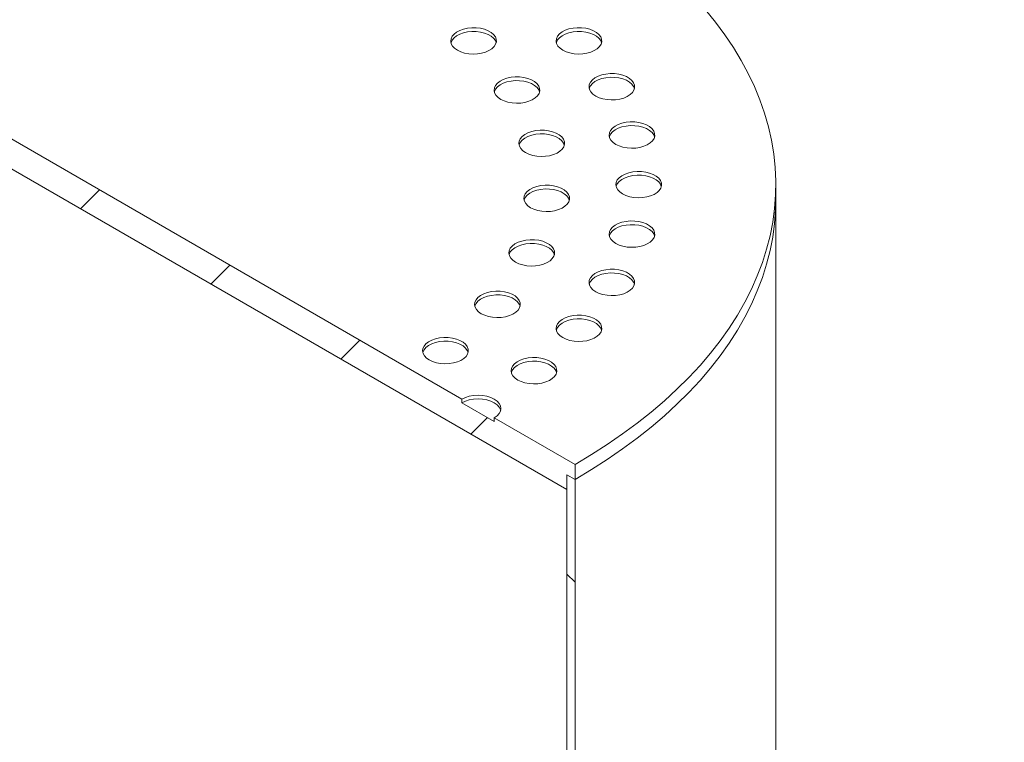
# Model space of a CAD drawing. Units: millimetres. Extents: x 8 to 422, y 5 to 290.
# Drawn here: x 314 to 335, y 241 to 257 of the extents above; entities that cross this region are included whole.
import ezdxf

# ---------------------------------------------------------------- set-up
doc = ezdxf.new("R2010")
doc.units = ezdxf.units.MM

msp = doc.modelspace()

# ---------------------------------------------------------------- hatches: boundary and pattern name
at = {"linetype": 'Continuous', "lineweight": 0}
h = msp.add_hatch(dxfattribs=at)
h.set_pattern_fill('ANSI31', style=0)
h.paths.add_polyline_path([(325.871037, 246.227146), (325.871037, 246.553762), (326.047814, 246.451711), (326.047814, 246.778327), (324.280047, 247.798837), (324.280047, 247.717183), (323.57294, 248.125387), (323.57294, 248.207041), (307.309484, 257.595735), (307.309484, 257.514081), (306.602378, 257.922285), (306.602378, 258.003939), (304.834611, 259.024449), (304.834611, 258.697833), (305.011387, 258.595782), (305.011387, 258.269165)], flags=0)
h = msp.add_hatch(dxfattribs=at)
h.set_pattern_fill('ANSI31', style=0)
edge = h.paths.add_edge_path(flags=0)
edge.add_ellipse((315.441212, 226.899972), major_axis=(109.40687, -63.159242), ratio=0.0217685998, start_angle=71.58986109, end_angle=77.42790898)
edge.add_spline(control_points=[(333.29989, 218.790531), (333.29598, 218.792809), (333.29202, 218.795902), (333.288337, 218.799546), (333.284654, 218.803191), (333.281149, 218.807485), (333.278099, 218.812073), (333.275014, 218.816713), (333.272311, 218.821777), (333.270197, 218.826858), (333.268041, 218.83204), (333.266438, 218.83738), (333.265511, 218.842449), (333.264859, 218.846013), (333.264527, 218.849502), (333.264527, 218.852777)], knot_values=[0.000000197, 0.000000197, 0.000000197, 0.000000197, 0.00033198, 0.00033198, 0.00033198, 0.000663714, 0.000663714, 0.000663714, 0.000999228, 0.000999228, 0.000999228, 0.001341517, 0.001341517, 0.001341517, 0.001581922, 0.001581922, 0.001581922, 0.001581922], weights=[1, 1, 1, 1, 1, 1, 1, 1, 1, 1, 1, 1, 1, 1, 1, 1], degree=3, periodic=0)
edge.add_line((333.264527, 218.852777), (333.264527, 218.935988))
edge.add_spline(control_points=[(333.264527, 218.935988), (333.264527, 218.93732), (333.264472, 218.938685), (333.264363, 218.940073), (333.263977, 218.945005), (333.262884, 218.950334), (333.26117, 218.95562), (333.259455, 218.960908), (333.25707, 218.966301), (333.254209, 218.97134), (333.251378, 218.976325), (333.248001, 218.981104), (333.244359, 218.98526), (333.240779, 218.989345), (333.236843, 218.992944), (333.232884, 218.99574), (333.231649, 218.996612), (333.230405, 218.997413), (333.229163, 218.998136)], knot_values=[0.001576473, 0.001576473, 0.001576473, 0.001576473, 0.001673634, 0.001673634, 0.001673634, 0.002021379, 0.002021379, 0.002021379, 0.002369331, 0.002369331, 0.002369331, 0.002713504, 0.002713504, 0.002713504, 0.003051684, 0.003051684, 0.003051684, 0.003155746, 0.003155746, 0.003155746, 0.003155746], weights=[1, 1, 1, 1, 1, 1, 1, 1, 1, 1, 1, 1, 1, 1, 1, 1, 1, 1, 1], degree=3, periodic=0)
edge.add_ellipse((315.441212, 226.899972), major_axis=(117.363733, -67.752641), ratio=0.0217685998, start_angle=78.38471065, end_angle=79.27294383)
edge.add_spline(control_points=[(331.956069, 219.7389), (331.944292, 219.745751), (331.93236, 219.755057), (331.921266, 219.766025), (331.910173, 219.776992), (331.899612, 219.789917), (331.890429, 219.803731), (331.881164, 219.817668), (331.873048, 219.832885), (331.866717, 219.848149), (331.860294, 219.863635), (331.855531, 219.879592), (331.852804, 219.894724), (331.850933, 219.905113), (331.849978, 219.915281), (331.849978, 219.924837)], knot_values=[0.000000197, 0.000000197, 0.000000197, 0.000000197, 0.000999545, 0.000999545, 0.000999545, 0.001998509, 0.001998509, 0.001998509, 0.003006351, 0.003006351, 0.003006351, 0.004029099, 0.004029099, 0.004029099, 0.004730375, 0.004730375, 0.004730375, 0.004730375], weights=[1, 1, 1, 1, 1, 1, 1, 1, 1, 1, 1, 1, 1, 1, 1, 1], degree=3, periodic=0)
edge.add_line((331.849978, 219.924837), (331.849978, 220.007562))
edge.add_spline(control_points=[(331.849978, 220.007562), (331.849978, 220.011751), (331.849796, 220.01605), (331.849434, 220.020427), (331.848219, 220.035099), (331.844902, 220.050937), (331.83975, 220.06663), (331.834598, 220.082323), (331.827465, 220.098308), (331.818935, 220.113239), (331.810468, 220.128058), (331.800385, 220.142252), (331.789528, 220.154605), (331.778794, 220.166817), (331.767002, 220.177569), (331.755144, 220.185937), (331.751408, 220.188573), (331.747645, 220.190994), (331.743887, 220.193178)], knot_values=[0.004717183, 0.004717183, 0.004717183, 0.004717183, 0.005022891, 0.005022891, 0.005022891, 0.006054981, 0.006054981, 0.006054981, 0.007087217, 0.007087217, 0.007087217, 0.008111758, 0.008111758, 0.008111758, 0.009124481, 0.009124481, 0.009124481, 0.009439319, 0.009439319, 0.009439319, 0.009439319], weights=[1, 1, 1, 1, 1, 1, 1, 1, 1, 1, 1, 1, 1, 1, 1, 1, 1, 1, 1], degree=3, periodic=0)
edge.add_ellipse((315.441212, 226.899972), major_axis=(133.27746, -76.93944), ratio=0.0217685998, start_angle=80.77669143, end_angle=81.29664329)
edge.add_spline(control_points=[(330.895157, 220.686286), (330.8834, 220.693116), (330.871473, 220.697698), (330.860367, 220.699653), (330.849259, 220.701608), (330.838666, 220.700991), (330.829455, 220.697867), (330.82022, 220.694735), (330.812121, 220.689001), (330.805802, 220.681154), (330.799429, 220.67324), (330.794693, 220.662963), (330.79196, 220.651177), (330.790042, 220.642907), (330.789066, 220.633771), (330.789066, 220.624135)], knot_values=[0.000000197, 0.000000197, 0.000000197, 0.000000197, 0.000997884, 0.000997884, 0.000997884, 0.001995624, 0.001995624, 0.001995624, 0.002995876, 0.002995876, 0.002995876, 0.00400477, 0.00400477, 0.00400477, 0.00471186, 0.00471186, 0.00471186, 0.00471186], weights=[1, 1, 1, 1, 1, 1, 1, 1, 1, 1, 1, 1, 1, 1, 1, 1], degree=3, periodic=0)
edge.add_line((330.789066, 220.624135), (330.789066, 220.541547))
edge.add_spline(control_points=[(330.789066, 220.541547), (330.789066, 220.537417), (330.788889, 220.533385), (330.788536, 220.52948), (330.787337, 220.51622), (330.784036, 220.504217), (330.778891, 220.494488), (330.773764, 220.484791), (330.766661, 220.477083), (330.758163, 220.472042), (330.749755, 220.467055), (330.739743, 220.464543), (330.728965, 220.464746), (330.718319, 220.464946), (330.706628, 220.467803), (330.694874, 220.473084), (330.690926, 220.474858), (330.686947, 220.47691), (330.682975, 220.479219)], knot_values=[0.000728862, 0.000728862, 0.000728862, 0.000728862, 0.001030141, 0.001030141, 0.001030141, 0.002060473, 0.002060473, 0.002060473, 0.003087386, 0.003087386, 0.003087386, 0.004103396, 0.004103396, 0.004103396, 0.005106776, 0.005106776, 0.005106776, 0.005439451, 0.005439451, 0.005439451, 0.005439451], weights=[1, 1, 1, 1, 1, 1, 1, 1, 1, 1, 1, 1, 1, 1, 1, 1, 1, 1, 1], degree=3, periodic=0)
edge.add_ellipse((315.441212, 226.899972), major_axis=(117.363733, -67.752641), ratio=0.0217685998, start_angle=80.16010321, end_angle=80.3324874)
edge.add_line((330.435429, 220.623118), (330.435429, 220.457622))
edge.add_ellipse((315.441212, 226.899972), major_axis=(109.40687, -63.159242), ratio=0.0217685998, start_angle=79.38770628, end_angle=79.57281292, ccw=False)
edge.add_spline(control_points=[(330.682975, 220.313648), (330.710313, 220.297748), (330.738045, 220.287079), (330.763872, 220.28252), (330.789697, 220.277962), (330.814323, 220.279383), (330.835755, 220.286606), (330.857287, 220.293863), (330.876183, 220.307165), (330.890961, 220.325366), (330.905929, 220.343801), (330.917082, 220.367757), (330.923561, 220.395255), (330.928171, 220.414822), (330.930521, 220.436478), (330.930521, 220.459336)], knot_values=[0.000000197, 0.000000197, 0.000000197, 0.000000197, 0.00231987, 0.00231987, 0.00231987, 0.004639109, 0.004639109, 0.004639109, 0.006968996, 0.006968996, 0.006968996, 0.009329061, 0.009329061, 0.009329061, 0.011007005, 0.011007005, 0.011007005, 0.011007005], weights=[1, 1, 1, 1, 1, 1, 1, 1, 1, 1, 1, 1, 1, 1, 1, 1], degree=3, periodic=0)
edge.add_line((330.930521, 220.459336), (330.930521, 220.500646))
edge.add_ellipse((315.441212, 226.899972), major_axis=(125.320597, -72.346041), ratio=0.0217685998, start_angle=80.16518537, end_angle=80.67245524, ccw=False)
edge.add_line((331.708523, 220.048443), (331.708523, 220.007082))
edge.add_spline(control_points=[(331.708523, 220.007082), (331.708523, 219.985206), (331.710668, 219.961958), (331.714872, 219.938201), (331.72119, 219.902502), (331.732377, 219.864804), (331.747526, 219.828229), (331.762679, 219.791647), (331.782224, 219.755164), (331.804562, 219.721883), (331.826687, 219.688918), (331.852181, 219.658169), (331.8789, 219.632326), (331.903607, 219.608429), (331.929991, 219.588104), (331.956069, 219.572926)], knot_values=[0.000810775, 0.000810775, 0.000810775, 0.000810775, 0.002415601, 0.002415601, 0.002415601, 0.00483103, 0.00483103, 0.00483103, 0.007247337, 0.007247337, 0.007247337, 0.009640826, 0.009640826, 0.009640826, 0.011849846, 0.011849846, 0.011849846, 0.011849846], weights=[1, 1, 1, 1, 1, 1, 1, 1, 1, 1, 1, 1, 1, 1, 1, 1], degree=3, periodic=0)
edge.add_ellipse((315.441212, 226.899972), major_axis=(109.40687, -63.159242), ratio=0.0217685998, start_angle=77.55782723, end_angle=78.43498398, ccw=False)
edge.add_spline(control_points=[(333.126644, 218.891428), (333.130661, 218.865912), (333.138177, 218.838851), (333.148595, 218.812468), (333.159024, 218.78606), (333.172658, 218.759593), (333.188395, 218.735328), (333.203962, 218.711324), (333.222034, 218.688797), (333.241084, 218.669756), (333.25979, 218.651059), (333.279974, 218.635194), (333.29989, 218.623585)], knot_values=[0.000001006, 0.000001006, 0.000001006, 0.000001006, 0.001739296, 0.001739296, 0.001739296, 0.003479718, 0.003479718, 0.003479718, 0.005201603, 0.005201603, 0.005201603, 0.006892079, 0.006892079, 0.006892079, 0.006892079], weights=[1, 1, 1, 1, 1, 1, 1, 1, 1, 1, 1, 1, 1], degree=3, periodic=0)
edge.add_ellipse((315.441212, 226.899972), major_axis=(101.450007, -58.565842), ratio=0.0217685998, start_angle=70.06471472, end_angle=76.3765553, ccw=False)
edge.add_spline(control_points=[(341.044545, 214.099695), (341.28085, 213.961348), (341.521834, 213.875357), (341.740901, 213.851221), (341.93001, 213.830387), (342.108519, 213.854599), (342.261629, 213.921873), (342.414682, 213.989122), (342.546577, 214.101259), (342.646366, 214.249008), (342.746102, 214.396679), (342.816519, 214.584001), (342.851768, 214.79546), (342.869981, 214.904719), (342.879191, 215.021463), (342.879191, 215.143068)], knot_values=[0.000000196, 0.000000196, 0.000000196, 0.000000196, 0.020051887, 0.020051887, 0.020051887, 0.037275418, 0.037275418, 0.037275418, 0.054492582, 0.054492582, 0.054492582, 0.071700552, 0.071700552, 0.071700552, 0.080498677, 0.080498677, 0.080498677, 0.080498677], weights=[1, 1, 1, 1, 1, 1, 1, 1, 1, 1, 1, 1, 1, 1, 1, 1], degree=3, periodic=0)
edge.add_line((342.879191, 215.143068), (342.879191, 251.887405))
edge.add_spline(control_points=[(342.879191, 251.887405), (342.879191, 252.097709), (342.888793, 252.30276), (342.907918, 252.50086), (342.968949, 253.13304), (343.130548, 253.704202), (343.37937, 254.167064), (343.628052, 254.629666), (343.970712, 254.996832), (344.379047, 255.238136), (344.787194, 255.479329), (345.272202, 255.601414), (345.793976, 255.594224), (346.315668, 255.587035), (346.888494, 255.450407), (347.465041, 255.195609), (348.041723, 254.940752), (348.638034, 254.560636), (349.204571, 254.086757), (349.771411, 253.612625), (350.324092, 253.03154), (350.816813, 252.391707), (351.309831, 251.751489), (351.756433, 251.034772), (352.11963, 250.301007), (352.482969, 249.566957), (352.772876, 248.795577), (352.96537, 248.050798), (353.157872, 247.30599), (353.25827, 246.567229), (353.25827, 245.89569)], knot_values=[0.0000002, 0.0000002, 0.0000002, 0.0000002, 0.015453478, 0.015453478, 0.015453478, 0.065408211, 0.065408211, 0.065408211, 0.115334411, 0.115334411, 0.115334411, 0.165237537, 0.165237537, 0.165237537, 0.215133192, 0.215133192, 0.215133192, 0.265040983, 0.265040983, 0.265040983, 0.314975991, 0.314975991, 0.314975991, 0.364941394, 0.364941394, 0.364941394, 0.414926174, 0.414926174, 0.414926174, 0.464912605, 0.464912605, 0.464912605, 0.464912605], weights=[1, 1, 1, 1, 1, 1, 1, 1, 1, 1, 1, 1, 1, 1, 1, 1, 1, 1, 1, 1, 1, 1, 1, 1, 1, 1, 1, 1, 1, 1, 1], degree=3, periodic=0)
edge.add_line((353.25827, 245.89569), (353.414178, 245.805686))
edge.add_spline(control_points=[(353.414178, 245.805686), (353.414178, 246.496943), (353.310831, 247.257395), (353.112679, 248.024072), (352.914533, 248.790723), (352.616116, 249.584756), (352.242115, 250.340367), (351.868243, 251.095719), (351.408516, 251.833524), (350.901009, 252.492592), (350.393774, 253.151309), (349.824809, 253.749552), (349.241263, 254.237702), (348.657995, 254.72562), (348.044069, 255.117012), (347.450344, 255.37945), (346.856744, 255.641833), (346.266968, 255.782555), (345.729834, 255.790005), (345.192627, 255.797456), (344.693266, 255.671809), (344.27304, 255.423523), (343.852642, 255.175134), (343.499854, 254.797164), (343.243823, 254.320933), (342.987663, 253.844462), (342.821295, 253.256496), (342.758461, 252.605712), (342.738771, 252.401773), (342.728885, 252.190678), (342.728885, 251.974175)], knot_values=[0.000000197, 0.000000197, 0.000000197, 0.000000197, 0.050794189, 0.050794189, 0.050794189, 0.101586814, 0.101586814, 0.101586814, 0.152362068, 0.152362068, 0.152362068, 0.203109965, 0.203109965, 0.203109965, 0.25383319, 0.25383319, 0.25383319, 0.304545228, 0.304545228, 0.304545228, 0.35526385, 0.35526385, 0.35526385, 0.406003368, 0.406003368, 0.406003368, 0.456768905, 0.456768905, 0.456768905, 0.472473624, 0.472473624, 0.472473624, 0.472473624], weights=[1, 1, 1, 1, 1, 1, 1, 1, 1, 1, 1, 1, 1, 1, 1, 1, 1, 1, 1, 1, 1, 1, 1, 1, 1, 1, 1, 1, 1, 1, 1], degree=3, periodic=0)
edge.add_line((342.728885, 251.974175), (342.728885, 215.229838))
edge.add_spline(control_points=[(342.728885, 215.229838), (342.728885, 215.123113), (342.721168, 215.020477), (342.705893, 214.924038), (342.674949, 214.728676), (342.611679, 214.555206), (342.521337, 214.417997), (342.430951, 214.280722), (342.310971, 214.175951), (342.171353, 214.112352), (342.031688, 214.048732), (341.868516, 214.024553), (341.695367, 214.041802), (341.491114, 214.06215), (341.265578, 214.141496), (341.044545, 214.270758)], knot_values=[0.000000199, 0.000000199, 0.000000199, 0.000000199, 0.007842459, 0.007842459, 0.007842459, 0.023902347, 0.023902347, 0.023902347, 0.039970022, 0.039970022, 0.039970022, 0.056043226, 0.056043226, 0.056043226, 0.075112304, 0.075112304, 0.075112304, 0.075112304], weights=[1, 1, 1, 1, 1, 1, 1, 1, 1, 1, 1, 1, 1, 1, 1, 1], degree=3, periodic=0)
h = msp.add_hatch(dxfattribs=at)
h.set_pattern_fill('ANSI31', style=0)
edge = h.paths.add_edge_path(flags=0)
edge.add_line((333.264527, 214.285595), (333.264527, 214.368807))
edge.add_spline(control_points=[(333.264527, 214.368807), (333.264527, 214.370129), (333.26458, 214.371423), (333.264687, 214.372678), (333.26507, 214.377177), (333.266162, 214.381257), (333.267875, 214.384577), (333.269591, 214.387902), (333.271979, 214.390558), (333.274848, 214.392305), (333.277684, 214.394033), (333.28107, 214.39492), (333.284723, 214.394874), (333.288306, 214.394828), (333.292246, 214.393881), (333.29621, 214.392102), (333.297431, 214.391554), (333.298661, 214.390925), (333.29989, 214.390222)], knot_values=[0.00157708, 0.00157708, 0.00157708, 0.00157708, 0.001673599, 0.001673599, 0.001673599, 0.002022139, 0.002022139, 0.002022139, 0.002371333, 0.002371333, 0.002371333, 0.002716626, 0.002716626, 0.002716626, 0.00305517, 0.00305517, 0.00305517, 0.003158106, 0.003158106, 0.003158106, 0.003158106], weights=[1, 1, 1, 1, 1, 1, 1, 1, 1, 1, 1, 1, 1, 1, 1, 1, 1, 1, 1], degree=3, periodic=0)
edge.add_ellipse((315.441212, 226.899972), major_axis=(109.40687, -63.159242), ratio=0.0217685998, start_angle=283.93636183, end_angle=289.69664447)
edge.add_spline(control_points=[(341.044545, 209.968208), (341.429186, 209.749052), (341.815737, 209.576873), (342.191041, 209.457527), (342.780399, 209.270113), (343.355027, 209.210887), (343.86731, 209.284715), (344.37984, 209.358578), (344.844119, 209.56766), (345.221694, 209.894569), (345.599385, 210.221578), (345.90075, 210.67551), (346.100854, 211.218706), (346.300963, 211.761917), (346.405332, 212.409383), (346.405332, 213.107471)], knot_values=[0.000000199, 0.000000199, 0.000000199, 0.000000199, 0.032638742, 0.032638742, 0.032638742, 0.084332936, 0.084332936, 0.084332936, 0.136052379, 0.136052379, 0.136052379, 0.187787761, 0.187787761, 0.187787761, 0.239524394, 0.239524394, 0.239524394, 0.239524394], weights=[1, 1, 1, 1, 1, 1, 1, 1, 1, 1, 1, 1, 1, 1, 1, 1], degree=3, periodic=0)
edge.add_line((346.405332, 213.107471), (346.405332, 249.851807))
edge.add_spline(control_points=[(346.405332, 249.851807), (346.405332, 250.100837), (346.447211, 250.32995), (346.526655, 250.515604), (346.597781, 250.681815), (346.70087, 250.818251), (346.827381, 250.913637), (346.953937, 251.009057), (347.107417, 251.06603), (347.275114, 251.079862), (347.442897, 251.093701), (347.629537, 251.064739), (347.819587, 250.995386), (348.009724, 250.926002), (348.208518, 250.814276), (348.399513, 250.669458), (348.590547, 250.52461), (348.779049, 250.342661), (348.949401, 250.138671), (349.119729, 249.934711), (349.276613, 249.703088), (349.407038, 249.462989), (349.537408, 249.222994), (349.644941, 248.967906), (349.720708, 248.718871), (349.796436, 248.469967), (349.842522, 248.22024), (349.855139, 247.990388), (349.857594, 247.945669), (349.858823, 247.901543), (349.858823, 247.858149)], knot_values=[0.000000196, 0.000000196, 0.000000196, 0.000000196, 0.018299081, 0.018299081, 0.018299081, 0.034622648, 0.034622648, 0.034622648, 0.05095198, 0.05095198, 0.05095198, 0.067289733, 0.067289733, 0.067289733, 0.083635086, 0.083635086, 0.083635086, 0.099983892, 0.099983892, 0.099983892, 0.116330433, 0.116330433, 0.116330433, 0.132669913, 0.132669913, 0.132669913, 0.149000626, 0.149000626, 0.149000626, 0.152134338, 0.152134338, 0.152134338, 0.152134338], weights=[1, 1, 1, 1, 1, 1, 1, 1, 1, 1, 1, 1, 1, 1, 1, 1, 1, 1, 1, 1, 1, 1, 1, 1, 1, 1, 1, 1, 1, 1, 1], degree=3, periodic=0)
edge.add_line((349.858823, 247.858149), (350.014731, 247.768145))
edge.add_spline(control_points=[(350.014731, 247.768145), (350.014731, 247.820857), (350.013064, 247.874567), (350.009737, 247.929059), (349.994411, 248.180069), (349.942645, 248.452399), (349.85874, 248.723474), (349.774784, 248.994712), (349.656332, 249.272183), (349.513221, 249.532887), (349.370042, 249.793715), (349.198228, 250.044963), (349.012031, 250.265817), (348.825807, 250.486704), (348.620057, 250.683286), (348.411829, 250.839289), (348.20365, 250.995256), (347.987252, 251.114966), (347.780547, 251.188511), (347.573948, 251.262018), (347.371338, 251.291432), (347.189484, 251.274302), (347.007733, 251.257182), (346.841707, 251.193098), (346.705152, 251.087326), (346.56865, 250.981595), (346.457837, 250.831293), (346.381898, 250.648838), (346.29876, 250.449089), (346.255026, 250.204271), (346.255026, 249.938577)], knot_values=[0.0000002, 0.0000002, 0.0000002, 0.0000002, 0.003873524, 0.003873524, 0.003873524, 0.021960316, 0.021960316, 0.021960316, 0.040058036, 0.040058036, 0.040058036, 0.05816441, 0.05816441, 0.05816441, 0.076273389, 0.076273389, 0.076273389, 0.094377892, 0.094377892, 0.094377892, 0.112472892, 0.112472892, 0.112472892, 0.130557515, 0.130557515, 0.130557515, 0.148635188, 0.148635188, 0.148635188, 0.168483765, 0.168483765, 0.168483765, 0.168483765], weights=[1, 1, 1, 1, 1, 1, 1, 1, 1, 1, 1, 1, 1, 1, 1, 1, 1, 1, 1, 1, 1, 1, 1, 1, 1, 1, 1, 1, 1, 1, 1], degree=3, periodic=0)
edge.add_line((346.255026, 249.938577), (346.255026, 213.19424))
edge.add_spline(control_points=[(346.255026, 213.19424), (346.255026, 212.515269), (346.153516, 211.885531), (345.958884, 211.357196), (345.76426, 210.828879), (345.471146, 210.38738), (345.103792, 210.069337), (344.736564, 209.751403), (344.285008, 209.548068), (343.786521, 209.476255), (343.288302, 209.40448), (342.72945, 209.462109), (342.156277, 209.644409), (341.792338, 209.760162), (341.417532, 209.926997), (341.044545, 210.13927)], knot_values=[0.000000197, 0.000000197, 0.000000197, 0.000000197, 0.049891519, 0.049891519, 0.049891519, 0.099781391, 0.099781391, 0.099781391, 0.149654179, 0.149654179, 0.149654179, 0.199499982, 0.199499982, 0.199499982, 0.230879122, 0.230879122, 0.230879122, 0.230879122], weights=[1, 1, 1, 1, 1, 1, 1, 1, 1, 1, 1, 1, 1, 1, 1, 1], degree=3, periodic=0)
edge.add_ellipse((315.441212, 226.899972), major_axis=(101.450007, -58.565842), ratio=0.0217685998, start_angle=284.97556372, end_angle=291.19754463, ccw=False)
edge.add_spline(control_points=[(333.29989, 214.557168), (333.280362, 214.568333), (333.260582, 214.575704), (333.242196, 214.578717), (333.223817, 214.581728), (333.206329, 214.580477), (333.191106, 214.575154), (333.175675, 214.569759), (333.162152, 214.560044), (333.151563, 214.546855), (333.139602, 214.531955), (333.131027, 214.512131), (333.126644, 214.489351)], knot_values=[0.000000197, 0.000000197, 0.000000197, 0.000000197, 0.001657258, 0.001657258, 0.001657258, 0.003313043, 0.003313043, 0.003313043, 0.004991366, 0.004991366, 0.004991366, 0.006893795, 0.006893795, 0.006893795, 0.006893795], weights=[1, 1, 1, 1, 1, 1, 1, 1, 1, 1, 1, 1, 1], degree=3, periodic=0)
edge.add_ellipse((315.441212, 226.899972), major_axis=(109.40687, -63.159242), ratio=0.0217685998, start_angle=282.94012697, end_angle=283.80788631, ccw=False)
edge.add_spline(control_points=[(331.956069, 215.15937), (331.928613, 215.17509), (331.9008, 215.185492), (331.87494, 215.189766), (331.849089, 215.194039), (331.824481, 215.192316), (331.803077, 215.184832), (331.781448, 215.177269), (331.762501, 215.163628), (331.747709, 215.145076), (331.732678, 215.126224), (331.721528, 215.10179), (331.715143, 215.073778), (331.71076, 215.054552), (331.708523, 215.033363), (331.708523, 215.011025)], knot_values=[0.000000197, 0.000000197, 0.000000197, 0.000000197, 0.002329923, 0.002329923, 0.002329923, 0.004658252, 0.004658252, 0.004658252, 0.007010896, 0.007010896, 0.007010896, 0.009402154, 0.009402154, 0.009402154, 0.011041959, 0.011041959, 0.011041959, 0.011041959], weights=[1, 1, 1, 1, 1, 1, 1, 1, 1, 1, 1, 1, 1, 1, 1, 1], degree=3, periodic=0)
edge.add_line((331.708523, 215.011025), (331.708523, 214.969664))
edge.add_ellipse((315.441212, 226.899972), major_axis=(125.320597, -72.346041), ratio=0.0217685998, start_angle=280.72386824, end_angle=281.22668115, ccw=False)
edge.add_line((330.930521, 215.415723), (330.930521, 215.457033))
edge.add_spline(control_points=[(330.930521, 215.457033), (330.930521, 215.479766), (330.928197, 215.503995), (330.923636, 215.528742), (330.917077, 215.564336), (330.905667, 215.60187), (330.890318, 215.638207), (330.875042, 215.674369), (330.855432, 215.71036), (330.833103, 215.7431), (330.811052, 215.775432), (330.785728, 215.805499), (330.759262, 215.830708), (330.734783, 215.854023), (330.708713, 215.873785), (330.682975, 215.888531)], knot_values=[0.000734025, 0.000734025, 0.000734025, 0.000734025, 0.002402241, 0.002402241, 0.002402241, 0.004805149, 0.004805149, 0.004805149, 0.007196761, 0.007196761, 0.007196761, 0.009558377, 0.009558377, 0.009558377, 0.011738148, 0.011738148, 0.011738148, 0.011738148], weights=[1, 1, 1, 1, 1, 1, 1, 1, 1, 1, 1, 1, 1, 1, 1, 1], degree=3, periodic=0)
edge.add_ellipse((315.441212, 226.899972), major_axis=(109.40687, -63.159242), ratio=0.0217685998, start_angle=281.81358598, end_angle=281.99692635, ccw=False)
edge.add_line((330.435429, 216.030368), (330.435429, 215.864872))
edge.add_ellipse((315.441212, 226.899972), major_axis=(117.363733, -67.752641), ratio=0.0217685998, start_angle=281.0608721, end_angle=281.2317176)
edge.add_spline(control_points=[(330.682975, 215.722961), (330.694708, 215.716235), (330.70661, 215.70707), (330.717693, 215.696228), (330.728778, 215.685385), (330.739348, 215.672568), (330.748545, 215.658844), (330.757775, 215.645067), (330.765873, 215.630003), (330.7722, 215.614879), (330.778597, 215.599588), (330.783359, 215.583821), (330.786118, 215.568851), (330.788071, 215.558253), (330.789066, 215.547878), (330.789066, 215.538143)], knot_values=[0.000000197, 0.000000197, 0.000000197, 0.000000197, 0.000995753, 0.000995753, 0.000995753, 0.001991293, 0.001991293, 0.001991293, 0.002990469, 0.002990469, 0.002990469, 0.004000769, 0.004000769, 0.004000769, 0.004715262, 0.004715262, 0.004715262, 0.004715262], weights=[1, 1, 1, 1, 1, 1, 1, 1, 1, 1, 1, 1, 1, 1, 1, 1], degree=3, periodic=0)
edge.add_line((330.789066, 215.538143), (330.789066, 215.455554))
edge.add_spline(control_points=[(330.789066, 215.455554), (330.789066, 215.450952), (330.789287, 215.446215), (330.789726, 215.441387), (330.791064, 215.426682), (330.794509, 215.410832), (330.799789, 215.395162), (330.805037, 215.379588), (330.812246, 215.363755), (330.820825, 215.349007), (330.829316, 215.33441), (330.839387, 215.320468), (330.850196, 215.308369), (330.860897, 215.296389), (330.87262, 215.285883), (330.884384, 215.277734), (330.887961, 215.275255), (330.891562, 215.272976), (330.895157, 215.270913)], knot_values=[0.004723722, 0.004723722, 0.004723722, 0.004723722, 0.005059797, 0.005059797, 0.005059797, 0.006090165, 0.006090165, 0.006090165, 0.007114254, 0.007114254, 0.007114254, 0.008127716, 0.008127716, 0.008127716, 0.009130948, 0.009130948, 0.009130948, 0.009432058, 0.009432058, 0.009432058, 0.009432058], weights=[1, 1, 1, 1, 1, 1, 1, 1, 1, 1, 1, 1, 1, 1, 1, 1, 1, 1, 1], degree=3, periodic=0)
edge.add_ellipse((315.441212, 226.899972), major_axis=(133.27746, -76.93944), ratio=0.0217685998, start_angle=280.10487696, end_angle=280.62052199)
edge.add_spline(control_points=[(331.743887, 214.784099), (331.755686, 214.777332), (331.767642, 214.772841), (331.778761, 214.770985), (331.789879, 214.769128), (331.800466, 214.769851), (331.809668, 214.773069), (331.81893, 214.776307), (331.827041, 214.782159), (331.83336, 214.790124), (331.839753, 214.798181), (331.844487, 214.808619), (331.84719, 214.820577), (331.849037, 214.828748), (331.849978, 214.837745), (331.849978, 214.847225)], knot_values=[0.000000197, 0.000000197, 0.000000197, 0.000000197, 0.001001445, 0.001001445, 0.001001445, 0.002002459, 0.002002459, 0.002002459, 0.003010076, 0.003010076, 0.003010076, 0.004029475, 0.004029475, 0.004029475, 0.004725134, 0.004725134, 0.004725134, 0.004725134], weights=[1, 1, 1, 1, 1, 1, 1, 1, 1, 1, 1, 1, 1, 1, 1, 1], degree=3, periodic=0)
edge.add_line((331.849978, 214.847225), (331.849978, 214.92995))
edge.add_spline(control_points=[(331.849978, 214.92995), (331.849978, 214.932658), (331.850054, 214.935325), (331.850205, 214.93794), (331.850991, 214.951519), (331.853879, 214.96392), (331.858635, 214.97412), (331.863402, 214.984341), (331.870178, 214.992634), (331.878415, 214.998278), (331.886601, 215.003889), (331.896462, 215.007037), (331.907177, 215.007418), (331.91775, 215.007793), (331.929453, 215.005481), (331.941297, 215.000648), (331.946182, 214.998654), (331.951131, 214.996225), (331.956069, 214.993397)], knot_values=[0.00083623, 0.00083623, 0.00083623, 0.00083623, 0.001033402, 0.001033402, 0.001033402, 0.002066596, 0.002066596, 0.002066596, 0.003102255, 0.003102255, 0.003102255, 0.004131761, 0.004131761, 0.004131761, 0.005147529, 0.005147529, 0.005147529, 0.005561454, 0.005561454, 0.005561454, 0.005561454], weights=[1, 1, 1, 1, 1, 1, 1, 1, 1, 1, 1, 1, 1, 1, 1, 1, 1, 1, 1], degree=3, periodic=0)
edge.add_ellipse((315.441212, 226.899972), major_axis=(117.363733, -67.752641), ratio=0.0217685998, start_angle=282.11058, end_angle=282.98987794)
edge.add_spline(control_points=[(333.229163, 214.264277), (333.233079, 214.262035), (333.237047, 214.26055), (333.240736, 214.259939), (333.244426, 214.259328), (333.247938, 214.259573), (333.250993, 214.260641), (333.254078, 214.26172), (333.256781, 214.263665), (333.258893, 214.266309), (333.261041, 214.268999), (333.262636, 214.272484), (333.263556, 214.276478), (333.264199, 214.279268), (333.264527, 214.282348), (333.264527, 214.285595)], knot_values=[0.000000197, 0.000000197, 0.000000197, 0.000000197, 0.000332523, 0.000332523, 0.000332523, 0.000664834, 0.000664834, 0.000664834, 0.001000397, 0.001000397, 0.001000397, 0.001341885, 0.001341885, 0.001341885, 0.001580224, 0.001580224, 0.001580224, 0.001580224], weights=[1, 1, 1, 1, 1, 1, 1, 1, 1, 1, 1, 1, 1, 1, 1, 1], degree=3, periodic=0)
h = msp.add_hatch(dxfattribs=at)
h.set_pattern_fill('ANSI31', angle=90, style=0)
edge = h.paths.add_edge_path(flags=0)
edge.add_arc((326.754921, 224.375863), 1, 150.0026883, 234.8993285, ccw=False)
edge.add_line((326.047814, 224.784067), (326.047814, 246.451711))
edge.add_line((326.047814, 246.451711), (325.871037, 246.553762))
edge.add_line((325.871037, 246.553762), (325.871037, 224.886118))
edge.add_arc((326.754921, 224.375863), 1.25, 150.0026883, 234.8993285)
edge.add_line((326.312979, 223.747059), (327.972373, 221.682788))
edge.add_ellipse((315.441212, 226.899972), major_axis=(99.460791, -57.417493), ratio=0.0217685998, start_angle=76.23328713, end_angle=80.47691868, ccw=False)
edge.add_line((333.123072, 218.684827), (333.123072, 218.893509))
edge.add_ellipse((315.441212, 226.899972), major_axis=(109.40687, -63.159242), ratio=0.0217685998, start_angle=77.56050596, end_angle=81.37921158)
edge.add_line((328.016608, 221.863476), (326.401367, 223.87282))

# ---------------------------------------------------------------- linework, layer by layer
at = {"color": 7, "linetype": 'Continuous', "lineweight": 15}
for p, q in [((305.011387, 258.269165), (325.871037, 246.227146)), ((323.57294, 248.207041), (307.309484, 257.595735)), ((330.441212, 252.574772), (330.441212, 252.901388)), ((330.441212, 230.907128), (330.441212, 252.574772)), ((323.57294, 248.207041), (323.57294, 248.125387)), ((324.280047, 247.717183), (323.57294, 248.125387)), ((324.280047, 247.717183), (324.280047, 247.798837)), ((326.047814, 246.778327), (324.280047, 247.798837)), ((326.047814, 246.451711), (326.047814, 246.778327)), ((325.871037, 246.553762), (326.047814, 246.451711)), ((325.871037, 246.227146), (325.871037, 246.553762)), ((325.871037, 224.886118), (325.871037, 246.553762)), ((326.047814, 246.451711), (326.047814, 224.784067))]:
    msp.add_line(p, q, dxfattribs=at)
at = {"color": 7, "linetype": 'Continuous', "lineweight": 15, "flags": 128}
for points in [[(326.047814, 246.778327), (326.407593, 246.99332), (326.754303, 247.215354), (327.087531, 247.444164), (327.40688, 247.679477), (327.711969, 247.921013), (328.002435, 248.168485), (328.277931, 248.421597), (328.53813, 248.680047), (328.782721, 248.943528), (329.011412, 249.211726), (329.223932, 249.484321), (329.420027, 249.760988), (329.599462, 250.041397), (329.762025, 250.325215), (329.907522, 250.612103), (330.035779, 250.901719), (330.146643, 251.193718), (330.239983, 251.487752), (330.315686, 251.783471), (330.373664, 252.080522), (330.413846, 252.378552), (330.436184, 252.677204), (330.440654, 252.976123), (330.427248, 253.274954), (330.395982, 253.573339), (330.346895, 253.870924), (330.280045, 254.167353), (330.195511, 254.462273), (330.093394, 254.755334), (329.973815, 255.046184), (329.836918, 255.334479), (329.682865, 255.619875), (329.511841, 255.90203), (329.324047, 256.18061), (329.11971, 256.455282), (328.899072, 256.725719)], [(323.474365, 255.84142), (323.547664, 255.806482), (323.631093, 255.780183), (323.721635, 255.763475), (323.816019, 255.75696), (323.910833, 255.760875), (324.00265, 255.775077), (324.088152, 255.799055), (324.164248, 255.83194), (324.228189, 255.872544), (324.277662, 255.919401), (324.310881, 255.970816), (324.326644, 256.024931), (324.324382, 256.07979), (324.304176, 256.13341), (324.266757, 256.183855), (324.213478, 256.229299), (324.146263, 256.268101), (324.067542, 256.298859), (323.980161, 256.32046), (323.887277, 256.332125), (323.792248, 256.333431), (323.698508, 256.324331), (323.609446, 256.305154), (323.528279, 256.276594), (323.457942, 256.239682), (323.400977, 256.195752), (323.359443, 256.146393), (323.334841, 256.093388), (323.32806, 256.038653), (323.339345, 255.984167), (323.368288, 255.931898), (323.413843, 255.883735), (323.474365, 255.84142)], [(324.322891, 256.004695), (324.304176, 256.051756), (324.266757, 256.1022), (324.213478, 256.147645), (324.146263, 256.186447), (324.067542, 256.217205), (323.980161, 256.238806), (323.887277, 256.250471), (323.792248, 256.251777), (323.698508, 256.242677), (323.609446, 256.2235), (323.528279, 256.194939), (323.457942, 256.158027), (323.400977, 256.114098), (323.359443, 256.064739), (323.334841, 256.011734), (323.332945, 256.004695)], [(325.779737, 255.842284), (325.853037, 255.807345), (325.936465, 255.781047), (326.027008, 255.764338), (326.121392, 255.757824), (326.216206, 255.761738), (326.308023, 255.775941), (326.393524, 255.799918), (326.469621, 255.832803), (326.533561, 255.873408), (326.583035, 255.920264), (326.616253, 255.971679), (326.632017, 256.025794), (326.629755, 256.080653), (326.609549, 256.134274), (326.57213, 256.184718), (326.51885, 256.230162), (326.451636, 256.268965), (326.372915, 256.299722), (326.285534, 256.321324), (326.19265, 256.332988), (326.097621, 256.334294), (326.003881, 256.325194), (325.914818, 256.306017), (325.833652, 256.277457), (325.763315, 256.240545), (325.70635, 256.196615), (325.664816, 256.147256), (325.640213, 256.094251), (325.633432, 256.039517), (325.644717, 255.98503), (325.67366, 255.932761), (325.719216, 255.884599), (325.779737, 255.842284)], [(326.628264, 256.005559), (326.609549, 256.05262), (326.57213, 256.103064), (326.51885, 256.148508), (326.451636, 256.187311), (326.372915, 256.218068), (326.285534, 256.23967), (326.19265, 256.251334), (326.097621, 256.25264), (326.003881, 256.24354), (325.914818, 256.224363), (325.833652, 256.195803), (325.763315, 256.158891), (325.70635, 256.114961), (325.664816, 256.065602), (325.640213, 256.012597), (325.638317, 256.005559)], [(326.500337, 254.837987), (326.573637, 254.803048), (326.657065, 254.77675), (326.747608, 254.760041), (326.841992, 254.753526), (326.936805, 254.757441), (327.028623, 254.771644), (327.114124, 254.795621), (327.190221, 254.828506), (327.254161, 254.869111), (327.303635, 254.915967), (327.336853, 254.967382), (327.352617, 255.021497), (327.350354, 255.076356), (327.330149, 255.129977), (327.29273, 255.180421), (327.23945, 255.225865), (327.172236, 255.264668), (327.093515, 255.295425), (327.006134, 255.317027), (326.91325, 255.328691), (326.818221, 255.329997), (326.724481, 255.320897), (326.635418, 255.30172), (326.554252, 255.27316), (326.483915, 255.236248), (326.42695, 255.192318), (326.385416, 255.142959), (326.360813, 255.089954), (326.354032, 255.03522), (326.365317, 254.980733), (326.39426, 254.928464), (326.439816, 254.880302), (326.500337, 254.837987)], [(324.423463, 254.7661), (324.496763, 254.731162), (324.580191, 254.704863), (324.670734, 254.688155), (324.765118, 254.68164), (324.859932, 254.685555), (324.951749, 254.699757), (325.03725, 254.723735), (325.113347, 254.75662), (325.177287, 254.797224), (325.226761, 254.844081), (325.259979, 254.895496), (325.275743, 254.949611), (325.27348, 255.00447), (325.253275, 255.05809), (325.215856, 255.108534), (325.162576, 255.153979), (325.095362, 255.192781), (325.016641, 255.223539), (324.92926, 255.24514), (324.836376, 255.256805), (324.741347, 255.258111), (324.647607, 255.249011), (324.558544, 255.229834), (324.477378, 255.201273), (324.407041, 255.164361), (324.350076, 255.120432), (324.308542, 255.071073), (324.283939, 255.018068), (324.277158, 254.963333), (324.288443, 254.908846), (324.317386, 254.856577), (324.362942, 254.808415), (324.423463, 254.7661)], [(325.27199, 254.929375), (325.253275, 254.976436), (325.215856, 255.02688), (325.162576, 255.072325), (325.095362, 255.111127), (325.016641, 255.141885), (324.92926, 255.163486), (324.836376, 255.175151), (324.741347, 255.176456), (324.647607, 255.167357), (324.558544, 255.14818), (324.477378, 255.119619), (324.407041, 255.082707), (324.350076, 255.038778), (324.308542, 254.989419), (324.283939, 254.936414), (324.282043, 254.929375)], [(327.348864, 255.001262), (327.330149, 255.048323), (327.29273, 255.098767), (327.23945, 255.144211), (327.172236, 255.183013), (327.093515, 255.213771), (327.006134, 255.235373), (326.91325, 255.247037), (326.818221, 255.248343), (326.724481, 255.239243), (326.635418, 255.220066), (326.554252, 255.191506), (326.483915, 255.154594), (326.42695, 255.110664), (326.385416, 255.061305), (326.360813, 255.0083), (326.358917, 255.001262)], [(326.939919, 253.780978), (327.013219, 253.74604), (327.096647, 253.719742), (327.18719, 253.703033), (327.281574, 253.696518), (327.376387, 253.700433), (327.468204, 253.714636), (327.553706, 253.738613), (327.629803, 253.771498), (327.693743, 253.812103), (327.743217, 253.858959), (327.776435, 253.910374), (327.792198, 253.964489), (327.789936, 254.019348), (327.769731, 254.072969), (327.732312, 254.123413), (327.679032, 254.168857), (327.611817, 254.207659), (327.533097, 254.238417), (327.445716, 254.260018), (327.352832, 254.271683), (327.257803, 254.272989), (327.164063, 254.263889), (327.075, 254.244712), (326.993834, 254.216152), (326.923497, 254.17924), (326.866532, 254.13531), (326.824997, 254.085951), (326.800395, 254.032946), (326.793614, 253.978211), (326.804899, 253.923725), (326.833842, 253.871456), (326.879398, 253.823293), (326.939919, 253.780978)], [(324.964542, 253.600363), (325.037842, 253.565425), (325.121271, 253.539126), (325.211813, 253.522418), (325.306197, 253.515903), (325.401011, 253.519818), (325.492828, 253.53402), (325.57833, 253.557997), (325.654426, 253.590883), (325.718366, 253.631487), (325.76784, 253.678344), (325.801059, 253.729758), (325.816822, 253.783873), (325.81456, 253.838732), (325.794354, 253.892353), (325.756935, 253.942797), (325.703656, 253.988242), (325.636441, 254.027044), (325.55772, 254.057802), (325.470339, 254.079403), (325.377455, 254.091067), (325.282426, 254.092373), (325.188686, 254.083274), (325.099623, 254.064097), (325.018457, 254.035536), (324.94812, 253.998624), (324.891155, 253.954695), (324.849621, 253.905336), (324.825019, 253.852331), (324.818237, 253.797596), (324.829522, 253.743109), (324.858466, 253.69084), (324.904021, 253.642678), (324.964542, 253.600363)], [(325.813069, 253.763638), (325.794354, 253.810699), (325.756935, 253.861143), (325.703656, 253.906588), (325.636441, 253.94539), (325.55772, 253.976148), (325.470339, 253.997749), (325.377455, 254.009413), (325.282426, 254.010719), (325.188686, 254.001619), (325.099623, 253.982443), (325.018457, 253.953882), (324.94812, 253.91697), (324.891155, 253.873041), (324.849621, 253.823682), (324.825019, 253.770677), (324.823123, 253.763638)], [(327.788445, 253.944253), (327.769731, 253.991314), (327.732312, 254.041759), (327.679032, 254.087203), (327.611817, 254.126005), (327.533097, 254.156763), (327.445716, 254.178364), (327.352832, 254.190029), (327.257803, 254.191335), (327.164063, 254.182235), (327.075, 254.163058), (326.993834, 254.134498), (326.923497, 254.097586), (326.866532, 254.053656), (326.824997, 254.004297), (326.800395, 253.951292), (326.798499, 253.944253)], [(327.087659, 252.697286), (327.160958, 252.662348), (327.244387, 252.636049), (327.33493, 252.619341), (327.429313, 252.612826), (327.524127, 252.616741), (327.615944, 252.630943), (327.701446, 252.65492), (327.777542, 252.687806), (327.841483, 252.72841), (327.890957, 252.775267), (327.924175, 252.826681), (327.939938, 252.880796), (327.937676, 252.935656), (327.917471, 252.989276), (327.880052, 253.03972), (327.826772, 253.085165), (327.759557, 253.123967), (327.680837, 253.154725), (327.593456, 253.176326), (327.500572, 253.187991), (327.405543, 253.189296), (327.311803, 253.180197), (327.22274, 253.16102), (327.141573, 253.132459), (327.071237, 253.095547), (327.014272, 253.051618), (326.972737, 253.002259), (326.948135, 252.949254), (326.941354, 252.894519), (326.952639, 252.840032), (326.981582, 252.787763), (327.027138, 252.739601), (327.087659, 252.697286)], [(327.936185, 252.860561), (327.917471, 252.907622), (327.880052, 252.958066), (327.826772, 253.003511), (327.759557, 253.042313), (327.680837, 253.073071), (327.593456, 253.094672), (327.500572, 253.106336), (327.405543, 253.107642), (327.311803, 253.098542), (327.22274, 253.079366), (327.141573, 253.050805), (327.071237, 253.013893), (327.014272, 252.969964), (326.972737, 252.920605), (326.948135, 252.8676), (326.946239, 252.860561)], [(325.073954, 252.395157), (325.147254, 252.360219), (325.230683, 252.33392), (325.321225, 252.317212), (325.415609, 252.310697), (325.510423, 252.314612), (325.60224, 252.328814), (325.687742, 252.352791), (325.763838, 252.385677), (325.827778, 252.426281), (325.877252, 252.473138), (325.910471, 252.524552), (325.926234, 252.578667), (325.923972, 252.633527), (325.903766, 252.687147), (325.866347, 252.737591), (325.813067, 252.783036), (325.745853, 252.821838), (325.667132, 252.852596), (325.579751, 252.874197), (325.486867, 252.885862), (325.391838, 252.887167), (325.298098, 252.878068), (325.209035, 252.858891), (325.127869, 252.83033), (325.057532, 252.793418), (325.000567, 252.749489), (324.959033, 252.70013), (324.93443, 252.647125), (324.927649, 252.59239), (324.938934, 252.537903), (324.967877, 252.485634), (325.013433, 252.437472), (325.073954, 252.395157)], [(325.922481, 252.558432), (325.903766, 252.605493), (325.866347, 252.655937), (325.813067, 252.701382), (325.745853, 252.740184), (325.667132, 252.770942), (325.579751, 252.792543), (325.486867, 252.804207), (325.391838, 252.805513), (325.298098, 252.796413), (325.209035, 252.777237), (325.127869, 252.748676), (325.057532, 252.711764), (325.000567, 252.667835), (324.959033, 252.618476), (324.93443, 252.565471), (324.932535, 252.558432)], [(326.047814, 246.451711), (326.407593, 246.666704), (326.754303, 246.888737), (327.087531, 247.117547), (327.40688, 247.352861), (327.711969, 247.594397), (328.002435, 247.841868), (328.277931, 248.09498), (328.53813, 248.353431), (328.782721, 248.616912), (329.011412, 248.88511), (329.223932, 249.157705), (329.420027, 249.434372), (329.599462, 249.714781), (329.762025, 249.998599), (329.907522, 250.285487), (330.035779, 250.575103), (330.146643, 250.867102), (330.239983, 251.161136), (330.315686, 251.456855), (330.373664, 251.753906), (330.413846, 252.051935), (330.436184, 252.350588), (330.441212, 252.574772)], [(330.441212, 252.574772), (330.436184, 252.350588), (330.413846, 252.051935), (330.373664, 251.753906), (330.315686, 251.456855), (330.239983, 251.161136), (330.146643, 250.867102), (330.035779, 250.575103), (329.907522, 250.285487), (329.762025, 249.998599), (329.599462, 249.714781), (329.420027, 249.434372), (329.223932, 249.157705), (329.011412, 248.88511), (328.782721, 248.616912), (328.53813, 248.353431), (328.277931, 248.09498), (328.002435, 247.841868), (327.711969, 247.594397), (327.40688, 247.352861), (327.087531, 247.117547), (326.754303, 246.888737), (326.407593, 246.666704), (326.047814, 246.451711)], [(326.939919, 251.613594), (327.013219, 251.578655), (327.096647, 251.552357), (327.18719, 251.535648), (327.281574, 251.529134), (327.376387, 251.533048), (327.468204, 251.547251), (327.553706, 251.571228), (327.629803, 251.604113), (327.693743, 251.644718), (327.743217, 251.691574), (327.776435, 251.742989), (327.792198, 251.797104), (327.789936, 251.851963), (327.769731, 251.905584), (327.732312, 251.956028), (327.679032, 252.001472), (327.611817, 252.040275), (327.533097, 252.071032), (327.445716, 252.092634), (327.352832, 252.104298), (327.257803, 252.105604), (327.164063, 252.096504), (327.075, 252.077328), (326.993834, 252.048767), (326.923497, 252.011855), (326.866532, 251.967926), (326.824997, 251.918566), (326.800395, 251.865561), (326.793614, 251.810827), (326.804899, 251.75634), (326.833842, 251.704071), (326.879398, 251.655909), (326.939919, 251.613594)], [(327.788445, 251.776869), (327.769731, 251.82393), (327.732312, 251.874374), (327.679032, 251.919818), (327.611817, 251.958621), (327.533097, 251.989378), (327.445716, 252.01098), (327.352832, 252.022644), (327.257803, 252.02395), (327.164063, 252.01485), (327.075, 251.995673), (326.993834, 251.967113), (326.923497, 251.930201), (326.866532, 251.886271), (326.824997, 251.836912), (326.800395, 251.783907), (326.798499, 251.776869)], [(324.746917, 251.203155), (324.820217, 251.168217), (324.903645, 251.141919), (324.994188, 251.12521), (325.088572, 251.118695), (325.183386, 251.12261), (325.275203, 251.136813), (325.360704, 251.16079), (325.436801, 251.193675), (325.500741, 251.23428), (325.550215, 251.281136), (325.583433, 251.332551), (325.599197, 251.386666), (325.596934, 251.441525), (325.576729, 251.495146), (325.53931, 251.54559), (325.48603, 251.591034), (325.418816, 251.629836), (325.340095, 251.660594), (325.252714, 251.682196), (325.15983, 251.69386), (325.064801, 251.695166), (324.971061, 251.686066), (324.881998, 251.666889), (324.800832, 251.638329), (324.730495, 251.601417), (324.67353, 251.557487), (324.631996, 251.508128), (324.607393, 251.455123), (324.600612, 251.400388), (324.611897, 251.345902), (324.64084, 251.293633), (324.686396, 251.24547), (324.746917, 251.203155)], [(325.595444, 251.36643), (325.576729, 251.413492), (325.53931, 251.463936), (325.48603, 251.50938), (325.418816, 251.548182), (325.340095, 251.57894), (325.252714, 251.600541), (325.15983, 251.612206), (325.064801, 251.613512), (324.971061, 251.604412), (324.881998, 251.585235), (324.800832, 251.556675), (324.730495, 251.519763), (324.67353, 251.475833), (324.631996, 251.426474), (324.607393, 251.373469), (324.605497, 251.36643)], [(326.500337, 250.556585), (326.573637, 250.521647), (326.657065, 250.495349), (326.747608, 250.47864), (326.841992, 250.472125), (326.936805, 250.47604), (327.028623, 250.490243), (327.114124, 250.51422), (327.190221, 250.547105), (327.254161, 250.58771), (327.303635, 250.634566), (327.336853, 250.685981), (327.352617, 250.740096), (327.350354, 250.794955), (327.330149, 250.848576), (327.29273, 250.89902), (327.23945, 250.944464), (327.172236, 250.983266), (327.093515, 251.014024), (327.006134, 251.035626), (326.91325, 251.04729), (326.818221, 251.048596), (326.724481, 251.039496), (326.635418, 251.020319), (326.554252, 250.991759), (326.483915, 250.954847), (326.42695, 250.910917), (326.385416, 250.861558), (326.360813, 250.808553), (326.354032, 250.753818), (326.365317, 250.699332), (326.39426, 250.647063), (326.439816, 250.5989), (326.500337, 250.556585)], [(327.348864, 250.71986), (327.330149, 250.766922), (327.29273, 250.817366), (327.23945, 250.86281), (327.172236, 250.901612), (327.093515, 250.93237), (327.006134, 250.953971), (326.91325, 250.965636), (326.818221, 250.966942), (326.724481, 250.957842), (326.635418, 250.938665), (326.554252, 250.910105), (326.483915, 250.873193), (326.42695, 250.829263), (326.385416, 250.779904), (326.360813, 250.726899), (326.358917, 250.71986)], [(323.997724, 250.076455), (324.071024, 250.041516), (324.154452, 250.015218), (324.244995, 249.998509), (324.339379, 249.991995), (324.434193, 249.995909), (324.52601, 250.010112), (324.611511, 250.034089), (324.687608, 250.066974), (324.751548, 250.107579), (324.801022, 250.154435), (324.83424, 250.20585), (324.850004, 250.259965), (324.847741, 250.314824), (324.827536, 250.368445), (324.790117, 250.418889), (324.736837, 250.464333), (324.669623, 250.503136), (324.590902, 250.533893), (324.503521, 250.555495), (324.410637, 250.567159), (324.315608, 250.568465), (324.221868, 250.559365), (324.132805, 250.540188), (324.051639, 250.511628), (323.981302, 250.474716), (323.924337, 250.430786), (323.882803, 250.381427), (323.8582, 250.328422), (323.851419, 250.273688), (323.862704, 250.219201), (323.891647, 250.166932), (323.937203, 250.11877), (323.997724, 250.076455)], [(324.846251, 250.23973), (324.827536, 250.286791), (324.790117, 250.337235), (324.736837, 250.382679), (324.669623, 250.421482), (324.590902, 250.452239), (324.503521, 250.473841), (324.410637, 250.485505), (324.315608, 250.486811), (324.221868, 250.477711), (324.132805, 250.458534), (324.051639, 250.429974), (323.981302, 250.393062), (323.924337, 250.349132), (323.882803, 250.299773), (323.8582, 250.246768), (323.856304, 250.23973)], [(325.779737, 249.552288), (325.853037, 249.51735), (325.936465, 249.491052), (326.027008, 249.474343), (326.121392, 249.467828), (326.216206, 249.471743), (326.308023, 249.485946), (326.393524, 249.509923), (326.469621, 249.542808), (326.533561, 249.583413), (326.583035, 249.630269), (326.616253, 249.681684), (326.632017, 249.735799), (326.629755, 249.790658), (326.609549, 249.844279), (326.57213, 249.894723), (326.51885, 249.940167), (326.451636, 249.978969), (326.372915, 250.009727), (326.285534, 250.031328), (326.19265, 250.042993), (326.097621, 250.044299), (326.003881, 250.035199), (325.914818, 250.016022), (325.833652, 249.987462), (325.763315, 249.95055), (325.70635, 249.90662), (325.664816, 249.857261), (325.640213, 249.804256), (325.633432, 249.749521), (325.644717, 249.695035), (325.67366, 249.642766), (325.719216, 249.594603), (325.779737, 249.552288)], [(326.628264, 249.715563), (326.609549, 249.762624), (326.57213, 249.813069), (326.51885, 249.858513), (326.451636, 249.897315), (326.372915, 249.928073), (326.285534, 249.949674), (326.19265, 249.961339), (326.097621, 249.962645), (326.003881, 249.953545), (325.914818, 249.934368), (325.833652, 249.905808), (325.763315, 249.868896), (325.70635, 249.824966), (325.664816, 249.775607), (325.640213, 249.722602), (325.638317, 249.715563)], [(322.859118, 249.064297), (322.932418, 249.029359), (323.015847, 249.00306), (323.106389, 248.986351), (323.200773, 248.979837), (323.295587, 248.983751), (323.387404, 248.997954), (323.472906, 249.021931), (323.549002, 249.054816), (323.612943, 249.095421), (323.662416, 249.142277), (323.695635, 249.193692), (323.711398, 249.247807), (323.709136, 249.302666), (323.68893, 249.356287), (323.651511, 249.406731), (323.598232, 249.452175), (323.531017, 249.490978), (323.452296, 249.521735), (323.364915, 249.543337), (323.272031, 249.555001), (323.177002, 249.556307), (323.083262, 249.547207), (322.9942, 249.528031), (322.913033, 249.49947), (322.842696, 249.462558), (322.785731, 249.418629), (322.744197, 249.369269), (322.719595, 249.316265), (322.712813, 249.26153), (322.724098, 249.207043), (322.753042, 249.154774), (322.798597, 249.106612), (322.859118, 249.064297)], [(323.707645, 249.227572), (323.68893, 249.274633), (323.651511, 249.325077), (323.598232, 249.370521), (323.531017, 249.409324), (323.452296, 249.440081), (323.364915, 249.461683), (323.272031, 249.473347), (323.177002, 249.474653), (323.083262, 249.465553), (322.9942, 249.446376), (322.913033, 249.417816), (322.842696, 249.380904), (322.785731, 249.336974), (322.744197, 249.287615), (322.719595, 249.23461), (322.717699, 249.227572)], [(324.795863, 248.625432), (324.869162, 248.590493), (324.952591, 248.564195), (325.043134, 248.547486), (325.137517, 248.540971), (325.232331, 248.544886), (325.324148, 248.559089), (325.40965, 248.583066), (325.485746, 248.615951), (325.549687, 248.656556), (325.59916, 248.703412), (325.632379, 248.754827), (325.648142, 248.808942), (325.64588, 248.863801), (325.625675, 248.917422), (325.588256, 248.967866), (325.534976, 249.01331), (325.467761, 249.052113), (325.389041, 249.08287), (325.301659, 249.104472), (325.208776, 249.116136), (325.113747, 249.117442), (325.020007, 249.108342), (324.930944, 249.089165), (324.849777, 249.060605), (324.779441, 249.023693), (324.722476, 248.979763), (324.680941, 248.930404), (324.656339, 248.877399), (324.649558, 248.822665), (324.660843, 248.768178), (324.689786, 248.715909), (324.735342, 248.667747), (324.795863, 248.625432)], [(325.644389, 248.788707), (325.625675, 248.835768), (325.588256, 248.886212), (325.534976, 248.931656), (325.467761, 248.970458), (325.389041, 249.001216), (325.301659, 249.022818), (325.208776, 249.034482), (325.113747, 249.035788), (325.020007, 249.026688), (324.930944, 249.007511), (324.849777, 248.978951), (324.779441, 248.942039), (324.722476, 248.898109), (324.680941, 248.84875), (324.656339, 248.795745), (324.654443, 248.788707)], [(324.280047, 247.798837), (324.342228, 247.842577), (324.388433, 247.89248), (324.416886, 247.946628), (324.426494, 248.002939), (324.416886, 248.059251), (324.388433, 248.113399), (324.342228, 248.163301), (324.280047, 248.207041), (324.204279, 248.242938), (324.117835, 248.269611), (324.024039, 248.286037), (323.926494, 248.291583), (323.828948, 248.286037), (323.735152, 248.269611), (323.648709, 248.242938), (323.57294, 248.207041)], [(324.421467, 247.962112), (324.416886, 247.977597), (324.388433, 248.031744), (324.342228, 248.081647), (324.280047, 248.125387), (324.204279, 248.161284), (324.117835, 248.187957), (324.024039, 248.204383), (323.926494, 248.209929), (323.828948, 248.204383), (323.735152, 248.187957), (323.648709, 248.161284), (323.57294, 248.125387)]]:
    msp.add_lwpolyline(points, dxfattribs=at)

doc.saveas('drawing.dxf')
